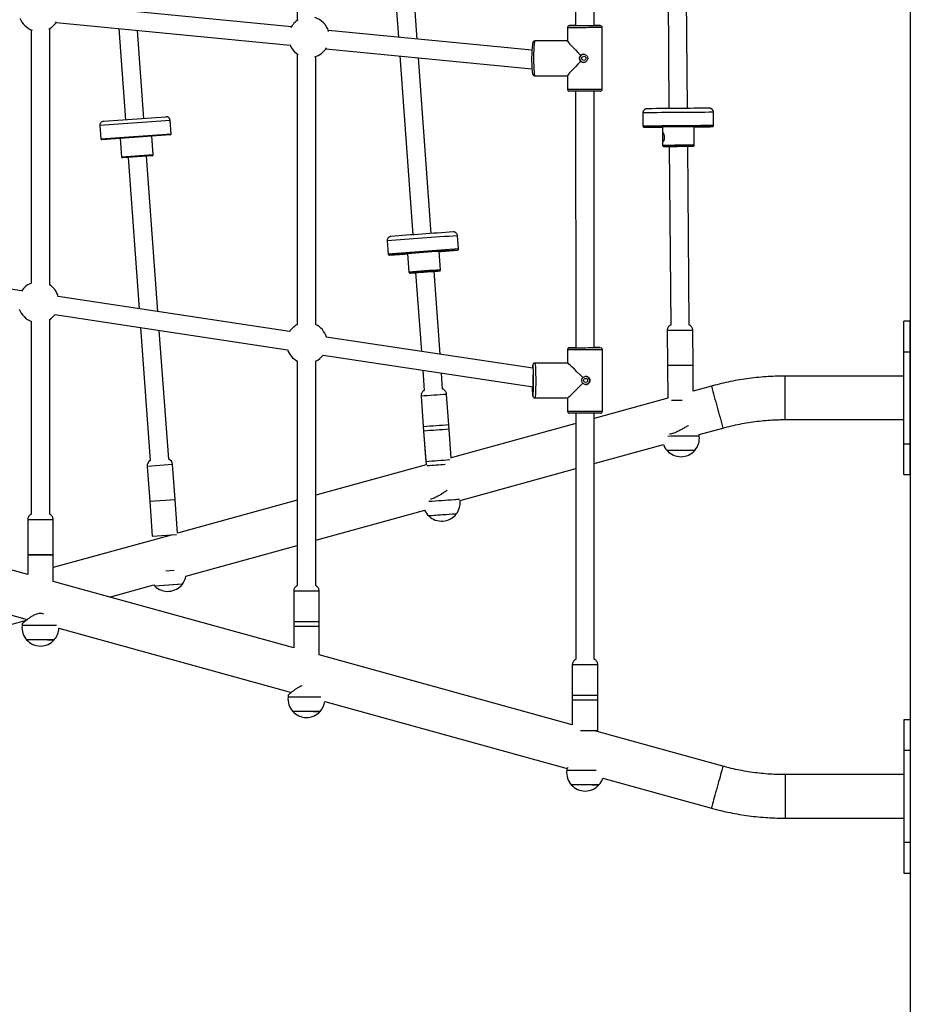
# Model space of a CAD drawing. Units: millimetres. Extents: x 3580 to 225542, y -37677 to -23502.
# Drawn here: x 49016 to 49886, y -27490 to -26528 of the extents above; entities that cross this region are included whole.
import ezdxf

# ---------------------------------------------------------------- set-up
doc = ezdxf.new("R2010")
doc.units = ezdxf.units.MM

msp = doc.modelspace()

# ---------------------------------------------------------------- linework, layer by layer
at = {"color": 7, "linetype": 'Continuous', "lineweight": 25}
for p, q in [((49886.418, -25307.603), (49886.418, -27557.603)), ((49287.233, -26212.045), (49287.233, -26528.639)), ((49559.188, -26206.997), (49559.31, -26533.688)), ((49577.31, -26533.681), (49577.188, -26207.004)), ((49376.314, -26409.603), (49386.184, -26545.111)), ((49404.36, -26546.876), (49394.362, -26409.603)), ((49648.817, -26409.603), (49650.504, -26614.716)), ((49668.504, -26614.568), (49666.817, -26409.603)), ((49281.435, -26534.938), (49053.838, -26512.834)), ((49051.462, -26530.688), (49280.331, -26552.915)), ((49027.233, -26537.858), (49027.233, -26785.406)), ((49045.233, -26787.239), (49045.233, -26536.558)), ((49112.834, -26536.648), (49119.315, -26625.63)), ((49137.268, -26624.322), (49131.01, -26538.414)), ((49516.522, -26557.769), (49317.597, -26538.45)), ((49551.311, -26535.691), (49551.316, -26548.737)), ((49585.334, -26595.678), (49585.311, -26535.678)), ((49551.316, -26548.69), (49519.449, -26548.702)), ((49287.233, -26561.403), (49287.233, -26825.978)), ((49315.221, -26556.304), (49516.653, -26575.866)), ((49305.233, -26825.768), (49305.233, -26563.926)), ((49387.511, -26563.324), (49400.246, -26738.178)), ((49418.199, -26736.87), (49405.687, -26565.089)), ((49519.461, -26582.702), (49551.329, -26582.69)), ((49551.329, -26582.645), (49551.334, -26595.691)), ((49559.334, -26597.689), (49559.428, -26848.477)), ((49577.428, -26848.47), (49577.334, -26597.682)), ((49625.038, -26618.984), (49625.145, -26631.983)), ((49694.143, -26631.416), (49694.036, -26618.416)), ((49162.991, -26626.459), (49094.173, -26631.472)), ((49097.872, -26627.192), (49158.711, -26622.76)), ((49163.935, -26639.425), (49162.991, -26626.459)), ((49094.173, -26631.472), (49095.117, -26644.437)), ((49095.117, -26644.437), (49163.935, -26639.425)), ((49626.156, -26632.974), (49626.156, -26632.976)), ((49628.155, -26632.959), (49628.156, -26632.958)), ((49644.152, -26632.772), (49644.301, -26650.826)), ((49675.3, -26650.571), (49675.151, -26632.517)), ((49691.151, -26632.44), (49691.149, -26632.441)), ((49693.15, -26632.424), (49693.151, -26632.424)), ((49163.01, -26640.495), (49096.187, -26645.362)), ((49114.14, -26644.055), (49115.448, -26662.007)), ((49146.366, -26659.755), (49145.058, -26641.803)), ((49645.313, -26651.817), (49645.31, -26651.818)), ((49650.403, -26651.773), (49650.705, -26651.768)), ((49650.809, -26651.767), (49652.245, -26826.326)), ((49670.244, -26826.178), (49668.808, -26651.619)), ((49115.448, -26662.007), (49146.366, -26659.755)), ((49145.441, -26660.825), (49116.518, -26662.932)), ((49122.003, -26662.532), (49132.775, -26810.419)), ((49151.023, -26813.181), (49139.955, -26661.225)), ((49375.109, -26744.078), (49376.053, -26757.043)), ((49444.871, -26752.031), (49443.926, -26739.065)), ((49427.301, -26772.361), (49425.99, -26754.354)), ((49441.951, -26753.246), (49441.95, -26753.247)), ((49443.945, -26753.101), (49443.946, -26753.101)), ((49017.763, -26793.008), (48827.094, -26764.144)), ((49379.12, -26757.823), (49379.118, -26757.822)), ((49395.071, -26756.606), (49396.383, -26774.613)), ((49426.798, -26854.928), (49420.891, -26773.824)), ((49402.938, -26775.132), (49408.549, -26852.166)), ((49279.778, -26832.672), (49053.617, -26798.436)), ((49027.233, -26822.729), (49027.233, -27011.341)), ((49045.233, -27011.341), (49045.233, -26820.897)), ((49050.366, -26816.149), (49277.641, -26850.554)), ((49886.233, -26822.532), (49880.233, -26822.532)), ((49880.233, -26852.532), (49880.233, -26822.532)), ((49886.233, -26852.532), (49886.233, -26822.532)), ((49134.115, -26828.827), (49143.584, -26958.83)), ((49161.537, -26957.522), (49152.364, -26831.589)), ((49648.79, -26831.809), (49649.071, -26865.998)), ((49674.07, -26865.793), (49673.789, -26831.603)), ((49517.382, -26868.641), (49315.632, -26838.1)), ((49551.429, -26850.48), (49551.434, -26863.48)), ((49585.452, -26910.467), (49585.429, -26850.467)), ((49312.381, -26855.813), (49517.737, -26886.9)), ((49880.233, -26852.532), (49886.233, -26852.532)), ((49880.233, -26942.532), (49880.233, -26852.532)), ((49886.233, -26942.532), (49886.233, -26852.532)), ((49287.233, -26861.486), (49287.233, -27081.16)), ((49305.233, -27081.16), (49305.233, -26861.696)), ((49409.89, -26870.574), (49411.321, -26890.22)), ((49551.452, -26863.48), (49519.486, -26863.492)), ((49649.071, -26865.998), (49649.334, -26897.937)), ((49674.04, -26865.797), (49674.047, -26865.59)), ((49674.278, -26891.054), (49674.07, -26865.793)), ((49429.273, -26888.912), (49428.139, -26873.336)), ((49880.233, -26876.282), (49764.074, -26876.282)), ((49764.074, -26897.574), (49764.074, -26876.282)), ((49691.961, -26886.043), (49674.277, -26890.92)), ((49408.226, -26895.914), (49410.71, -26930.014)), ((49435.644, -26928.198), (49433.16, -26894.098)), ((49519.499, -26897.492), (49551.465, -26897.48)), ((49551.447, -26897.48), (49551.452, -26910.48)), ((49649.333, -26897.799), (49577.454, -26917.622)), ((49764.074, -26918.782), (49764.074, -26897.574)), ((49559.452, -26912.478), (49559.543, -27153.065)), ((49577.543, -27153.058), (49577.452, -26912.471)), ((49764.074, -26918.782), (49880.233, -26918.782)), ((49410.406, -26925.835), (49412.889, -26959.935)), ((49437.693, -26956.332), (49435.339, -26924.018)), ((49435.615, -26928.204), (49435.61, -26928.01)), ((49437.693, -26956.332), (49435.644, -26928.198)), ((49559.456, -26922.586), (49437.681, -26956.169)), ((49680.127, -26933.393), (49703.26, -26927.014)), ((49410.71, -26930.014), (49413.121, -26963.112)), ((49410.724, -26929.705), (49410.752, -26930.013)), ((49680.139, -26934.935), (49680.126, -26933.249)), ((49577.471, -26961.704), (49645.103, -26943.052)), ((49880.233, -26942.532), (49886.233, -26942.532)), ((49880.233, -26972.532), (49880.233, -26942.532)), ((49886.233, -26972.532), (49886.233, -26942.532)), ((49165.424, -26962.708), (49140.49, -26964.524)), ((49140.49, -26964.524), (49142.973, -26998.624)), ((49167.907, -26996.808), (49165.424, -26962.708)), ((49413.109, -26962.945), (49305.233, -26992.695)), ((49446.315, -26997.874), (49559.473, -26966.668)), ((49880.233, -26972.532), (49886.233, -26972.532)), ((49023.733, -27070.22), (48770.353, -27000.343)), ((49142.973, -26998.624), (49167.907, -26996.808)), ((49142.973, -26998.624), (49145.457, -27032.724)), ((49170.318, -27029.903), (49167.907, -26996.808)), ((49287.233, -26997.66), (49170.318, -27029.903)), ((49305.233, -27036.782), (49411.814, -27007.389)), ((49023.733, -27016.795), (49023.733, -27050.986)), ((49048.733, -27050.986), (49048.733, -27016.795)), ((49165.337, -27031.276), (49048.733, -27063.433)), ((49145.457, -27032.724), (49169.123, -27031.001)), ((49178.432, -27071.752), (49287.233, -27041.746)), ((48791.962, -27050.389), (49023.346, -27114.2)), ((49023.733, -27050.986), (49023.733, -27070.22)), ((49048.733, -27077.115), (49048.733, -27050.986)), ((49166.824, -27066.261), (49158.773, -27066.847)), ((49283.734, -27141.924), (49048.733, -27077.115)), ((49103.859, -27092.317), (49146.904, -27080.446)), ((49146.904, -27080.446), (49148.016, -27081.624)), ((49174.435, -27079.7), (49148.016, -27081.624)), ((49170.894, -27079.958), (49148.016, -27081.624)), ((49174.945, -27079.663), (49170.894, -27079.958)), ((49174.945, -27079.663), (49174.435, -27079.7)), ((49283.733, -27086.614), (49283.733, -27120.805)), ((49308.733, -27120.805), (49308.733, -27086.614)), ((48680.69, -27209.019), (49022.67, -27114.708)), ((49018.233, -27118.26), (49018.233, -27120.176)), ((49283.733, -27116.614), (49283.733, -27141.924)), ((49308.733, -27148.818), (49308.733, -27116.614)), ((49054.321, -27122.742), (49281.541, -27185.406)), ((49556.069, -27217.029), (49308.733, -27148.818)), ((49556.045, -27158.52), (49556.057, -27192.711)), ((49581.057, -27192.701), (49581.045, -27158.511)), ((49278.233, -27188.079), (49278.233, -27189.995)), ((49556.056, -27188.52), (49556.067, -27217.028)), ((49581.069, -27222.701), (49581.056, -27188.511)), ((49314.159, -27194.401), (49550.96, -27259.706)), ((49886.233, -27212.103), (49880.233, -27212.103)), ((49880.233, -27212.103), (49880.233, -27242.106)), ((49886.233, -27212.103), (49886.233, -27242.106)), ((49703.26, -27257.621), (49576.648, -27222.704)), ((49886.233, -27242.106), (49880.233, -27242.106)), ((49880.233, -27242.106), (49880.233, -27332.106)), ((49886.233, -27242.106), (49886.233, -27332.106)), ((49550.583, -27259.988), (49550.583, -27261.903)), ((49585.818, -27269.32), (49691.961, -27298.592)), ((49880.233, -27265.853), (49764.074, -27265.853)), ((49764.074, -27265.853), (49764.074, -27308.353)), ((49764.074, -27308.353), (49880.233, -27308.353)), ((49886.233, -27332.106), (49880.233, -27332.106)), ((49880.233, -27332.106), (49880.233, -27362.103)), ((49886.233, -27332.106), (49886.233, -27362.103)), ((49880.233, -27362.103), (49886.233, -27362.103))]:
    msp.add_line(p, q, dxfattribs=at)
at = {"color": 7, "linetype": 'Continuous', "lineweight": 25, "flags": 128}
for points in [[(49559.31, -26533.686), (49557.876, -26533.687), (49556.353, -26533.688), (49555.111, -26533.688), (49554.178, -26533.689), (49553.576, -26533.689), (49553.32, -26533.69), (49553.415, -26533.69), (49553.859, -26533.69), (49554.641, -26533.69), (49555.745, -26533.69), (49557.142, -26533.689), (49558.802, -26533.689), (49560.684, -26533.688), (49562.745, -26533.688), (49564.937, -26533.687), (49567.208, -26533.686)], [(49567.208, -26533.686), (49569.504, -26533.685), (49571.772, -26533.684), (49573.96, -26533.684), (49576.015, -26533.683), (49577.889, -26533.682), (49579.539, -26533.681), (49580.925, -26533.68), (49582.016, -26533.68), (49582.786, -26533.679), (49583.216, -26533.679), (49583.297, -26533.679), (49583.027, -26533.678), (49582.412, -26533.678), (49581.466, -26533.679), (49580.212, -26533.679), (49578.679, -26533.679), (49577.31, -26533.68)], [(49567.061, -26535.686), (49564.606, -26535.687), (49562.23, -26535.688), (49559.983, -26535.689), (49557.914, -26535.69), (49556.066, -26535.69), (49554.48, -26535.69), (49553.188, -26535.691), (49552.219, -26535.691), (49551.592, -26535.691), (49551.322, -26535.691), (49551.311, -26535.691)], [(49585.311, -26535.678), (49585.299, -26535.678), (49585.027, -26535.678), (49584.398, -26535.679), (49583.426, -26535.679), (49582.132, -26535.68), (49580.543, -26535.681), (49578.694, -26535.682), (49576.623, -26535.683), (49574.376, -26535.684), (49571.999, -26535.685), (49569.543, -26535.686), (49567.061, -26535.686)], [(49519.449, -26548.702), (49519.357, -26548.748), (49519.177, -26549.109), (49519.002, -26549.825), (49518.838, -26550.878), (49518.686, -26552.248), (49518.551, -26553.905), (49518.435, -26555.812), (49518.34, -26557.931), (49518.27, -26560.215), (49518.225, -26562.617), (49518.206, -26565.084), (49518.213, -26567.564), (49518.247, -26570.004), (49518.307, -26572.353), (49518.391, -26574.56), (49518.498, -26576.578), (49518.626, -26578.365), (49518.771, -26579.881), (49518.93, -26581.096), (49519.101, -26581.982), (49519.279, -26582.521), (49519.461, -26582.702), (49519.461, -26582.702)], [(49551.334, -26595.691), (49551.345, -26595.691), (49551.615, -26595.691), (49552.241, -26595.691), (49553.211, -26595.691), (49554.502, -26595.69), (49556.089, -26595.69), (49557.937, -26595.69), (49560.006, -26595.689), (49562.252, -26595.688), (49564.629, -26595.687), (49567.084, -26595.686)], [(49567.232, -26597.686), (49564.961, -26597.687), (49562.769, -26597.688), (49560.708, -26597.688), (49558.826, -26597.689), (49557.166, -26597.689), (49555.769, -26597.69), (49554.665, -26597.69), (49553.883, -26597.69), (49553.439, -26597.69), (49553.334, -26597.69)], [(49567.084, -26595.686), (49569.566, -26595.686), (49572.021, -26595.685), (49574.398, -26595.684), (49576.646, -26595.683), (49578.716, -26595.682), (49580.566, -26595.681), (49582.154, -26595.68), (49583.448, -26595.679), (49584.42, -26595.679), (49585.049, -26595.678), (49585.322, -26595.678), (49585.334, -26595.678)], [(49583.334, -26597.679), (49583.24, -26597.679), (49582.81, -26597.679), (49582.04, -26597.68), (49580.949, -26597.68), (49579.563, -26597.681), (49577.913, -26597.682), (49576.039, -26597.683), (49573.984, -26597.684), (49571.796, -26597.684), (49569.528, -26597.685), (49567.232, -26597.686)], [(49644.301, -26650.826), (49644.445, -26650.821), (49644.947, -26650.812)], [(49645.913, -26651.805), (49645.436, -26651.813), (49645.313, -26651.817)], [(49668.809, -26651.648), (49670.31, -26651.632), (49671.744, -26651.617), (49672.885, -26651.604), (49673.704, -26651.593), (49674.181, -26651.584), (49674.304, -26651.579), (49674.07, -26651.576), (49673.485, -26651.577), (49672.563, -26651.58), (49671.327, -26651.586), (49669.807, -26651.595), (49668.041, -26651.607), (49666.073, -26651.621), (49663.95, -26651.637), (49661.725, -26651.654), (49659.453, -26651.673), (49657.19, -26651.692), (49654.992, -26651.711), (49652.912, -26651.73), (49651.001, -26651.748), (49649.308, -26651.765), (49647.873, -26651.78), (49646.732, -26651.794), (49645.913, -26651.805), (49645.913, -26651.805)], [(49650.31, -26651.777), (49650.35, -26651.775), (49650.403, -26651.773)], [(49650.705, -26651.768), (49651.409, -26651.759), (49652.436, -26651.747), (49653.747, -26651.734), (49655.29, -26651.719), (49657.007, -26651.704), (49658.832, -26651.688), (49660.694, -26651.673), (49662.522, -26651.658), (49664.246, -26651.645), (49665.799, -26651.635), (49667.123, -26651.626), (49668.165, -26651.621), (49668.886, -26651.618), (49669.258, -26651.619), (49669.267, -26651.623), (49668.913, -26651.629), (49668.841, -26651.63)], [(49377.123, -26757.968), (49377.124, -26757.968), (49377.124, -26757.968)], [(49390.673, -26757.035), (49393.541, -26756.83), (49395.08, -26756.72)], [(49395.079, -26756.715), (49394.65, -26756.746), (49391.859, -26756.945)], [(49420.811, -26773.859), (49422.056, -26773.766), (49423.544, -26773.654), (49424.746, -26773.563), (49425.631, -26773.494), (49426.179, -26773.45), (49426.376, -26773.431), (49426.217, -26773.438), (49425.705, -26773.471), (49424.854, -26773.529), (49423.684, -26773.61), (49422.225, -26773.713), (49420.511, -26773.835), (49418.586, -26773.972), (49416.497, -26774.123), (49414.295, -26774.282), (49412.034, -26774.446), (49409.77, -26774.612), (49407.56, -26774.774), (49405.456, -26774.929), (49403.511, -26775.073), (49401.774, -26775.202), (49400.286, -26775.314), (49399.084, -26775.405), (49398.198, -26775.474), (49397.65, -26775.518), (49397.454, -26775.537), (49397.453, -26775.537)], [(49402.44, -26775.174), (49402.451, -26775.173), (49402.72, -26775.149), (49403.343, -26775.1), (49404.296, -26775.028), (49405.541, -26774.934), (49407.031, -26774.823), (49408.709, -26774.7), (49410.51, -26774.568), (49412.365, -26774.432), (49414.203, -26774.299), (49415.952, -26774.173), (49417.547, -26774.059), (49418.925, -26773.961), (49420.034, -26773.883), (49420.831, -26773.828), (49421.285, -26773.799), (49421.379, -26773.796), (49421.109, -26773.819), (49420.909, -26773.835)], [(49397.453, -26775.537), (49397.613, -26775.53), (49397.87, -26775.514)], [(49402.939, -26775.144), (49402.545, -26775.169), (49402.44, -26775.174)], [(49569.213, -26850.475), (49566.732, -26850.476), (49564.287, -26850.477), (49561.931, -26850.478), (49559.713, -26850.478), (49557.681, -26850.479), (49555.877, -26850.479), (49554.342, -26850.48), (49553.106, -26850.48), (49552.198, -26850.48), (49551.635, -26850.48), (49551.43, -26850.48), (49551.429, -26850.48)], [(49559.428, -26848.476), (49558.361, -26848.476), (49556.782, -26848.477), (49555.475, -26848.478), (49554.472, -26848.478), (49553.797, -26848.479), (49553.464, -26848.479), (49553.482, -26848.479), (49553.85, -26848.479), (49554.56, -26848.479), (49555.595, -26848.479), (49556.931, -26848.479), (49558.536, -26848.478), (49560.373, -26848.478), (49562.399, -26848.477), (49564.567, -26848.476), (49566.825, -26848.476), (49569.12, -26848.475)], [(49569.12, -26848.475), (49571.399, -26848.474), (49573.609, -26848.473), (49575.697, -26848.472), (49577.615, -26848.471), (49579.317, -26848.47), (49580.764, -26848.47), (49581.922, -26848.469), (49582.764, -26848.469), (49583.27, -26848.468), (49583.428, -26848.468), (49583.234, -26848.468), (49582.693, -26848.468), (49581.818, -26848.468), (49580.629, -26848.468), (49579.155, -26848.468), (49577.428, -26848.469)], [(49585.429, -26850.467), (49585.395, -26850.467), (49585.057, -26850.468), (49584.365, -26850.468), (49583.333, -26850.469), (49581.984, -26850.469), (49580.345, -26850.47), (49578.453, -26850.471), (49576.347, -26850.472), (49574.072, -26850.473), (49571.677, -26850.474), (49569.213, -26850.475)], [(49517.191, -26866.966), (49517.136, -26867.599), (49517.069, -26868.594)], [(49517.615, -26865.744), (49517.542, -26865.537), (49517.436, -26865.537), (49517.332, -26865.887), (49517.231, -26866.58), (49517.191, -26866.966)], [(49517.622, -26895.26), (49517.709, -26894.794), (49517.807, -26893.936), (49517.897, -26892.762), (49517.978, -26891.302), (49518.048, -26889.587), (49518.105, -26887.66), (49518.147, -26885.564), (49518.175, -26883.35), (49518.186, -26881.069), (49518.181, -26878.774), (49518.16, -26876.519), (49518.123, -26874.358), (49518.072, -26872.34), (49518.007, -26870.514), (49517.93, -26868.921), (49517.843, -26867.6), (49517.748, -26866.581), (49517.647, -26865.888), (49517.615, -26865.744)], [(49519.486, -26863.492), (49519.543, -26863.538), (49519.657, -26863.899), (49519.767, -26864.614), (49519.871, -26865.668), (49519.966, -26867.037), (49520.052, -26868.694), (49520.126, -26870.602), (49520.187, -26872.72), (49520.232, -26875.004), (49520.262, -26877.406), (49520.276, -26879.873), (49520.272, -26882.353), (49520.252, -26884.793), (49520.216, -26887.142), (49520.165, -26889.349), (49520.099, -26891.368), (49520.02, -26893.154), (49519.93, -26894.671), (49519.831, -26895.885), (49519.724, -26896.772), (49519.613, -26897.311), (49519.499, -26897.492), (49519.499, -26897.492)], [(49517.5, -26895.493), (49517.606, -26895.317), (49517.622, -26895.26)], [(49551.452, -26910.48), (49551.452, -26910.48), (49551.657, -26910.48), (49552.22, -26910.48), (49553.129, -26910.48), (49554.364, -26910.48), (49555.9, -26910.479), (49557.703, -26910.479), (49559.735, -26910.478), (49561.953, -26910.478), (49564.31, -26910.477), (49566.755, -26910.476), (49569.235, -26910.475)], [(49569.144, -26912.475), (49566.849, -26912.476), (49564.591, -26912.476), (49562.423, -26912.477), (49560.397, -26912.478), (49558.56, -26912.478), (49556.955, -26912.479), (49555.619, -26912.479), (49554.584, -26912.479), (49553.874, -26912.479), (49553.506, -26912.479), (49553.452, -26912.479)], [(49583.452, -26912.468), (49583.294, -26912.468), (49582.788, -26912.469), (49581.946, -26912.469), (49580.788, -26912.47), (49579.341, -26912.47), (49577.639, -26912.471), (49575.721, -26912.472), (49573.633, -26912.473), (49571.423, -26912.474), (49569.144, -26912.475)], [(49569.235, -26910.475), (49571.7, -26910.474), (49574.095, -26910.473), (49576.369, -26910.472), (49578.475, -26910.471), (49580.368, -26910.47), (49582.006, -26910.469), (49583.356, -26910.469), (49584.387, -26910.468), (49585.08, -26910.468), (49585.417, -26910.467), (49585.452, -26910.467)], [(49675.754, -26948.928), (49675.672, -26948.926), (49675.243, -26948.925)], [(49442.681, -27011.052), (49442.599, -27011.055), (49442.171, -27011.082)], [(49048.733, -27016.795), (49048.632, -27016.795), (49048.185, -27016.795), (49047.394, -27016.796), (49046.282, -27016.796), (49044.882, -27016.796), (49043.232, -27016.796), (49041.381, -27016.796), (49039.382, -27016.796), (49037.292, -27016.796), (49035.172, -27016.796), (49033.082, -27016.796), (49031.083, -27016.796), (49029.232, -27016.796), (49027.583, -27016.796), (49026.183, -27016.796), (49025.071, -27016.796), (49024.281, -27016.795), (49023.834, -27016.795), (49023.733, -27016.795)], [(49023.733, -27050.986), (49023.834, -27050.986), (49024.281, -27050.986), (49025.071, -27050.986), (49026.183, -27050.986), (49027.583, -27050.987), (49029.232, -27050.987), (49031.083, -27050.987), (49033.082, -27050.987), (49035.172, -27050.987), (49037.292, -27050.987), (49039.382, -27050.987), (49041.381, -27050.987), (49043.232, -27050.987), (49044.882, -27050.987), (49046.282, -27050.986), (49047.394, -27050.986), (49048.185, -27050.986), (49048.632, -27050.986), (49048.733, -27050.986)], [(49048.733, -27050.986), (49048.724, -27050.986), (49048.463, -27050.986), (49047.851, -27050.986), (49046.904, -27050.986), (49045.65, -27050.986), (49044.125, -27050.987), (49042.373, -27050.987), (49040.445, -27050.987), (49038.395, -27050.987), (49036.283, -27050.987), (49034.17, -27050.987), (49032.116, -27050.987), (49030.181, -27050.987), (49028.42, -27050.987), (49026.883, -27050.986), (49025.616, -27050.986), (49024.654, -27050.986), (49024.025, -27050.986), (49023.747, -27050.986), (49023.733, -27050.986)], [(49308.733, -27086.614), (49308.632, -27086.614), (49308.185, -27086.615), (49307.394, -27086.615), (49306.282, -27086.615), (49304.882, -27086.615), (49303.232, -27086.615), (49301.381, -27086.615), (49299.382, -27086.615), (49297.292, -27086.616), (49295.172, -27086.616), (49293.082, -27086.615), (49291.083, -27086.615), (49289.232, -27086.615), (49287.583, -27086.615), (49286.183, -27086.615), (49285.071, -27086.615), (49284.281, -27086.615), (49283.834, -27086.614), (49283.733, -27086.614)], [(49036.233, -27120.178), (49033.728, -27120.178), (49031.272, -27120.178), (49028.912, -27120.178), (49026.695, -27120.178), (49024.663, -27120.178), (49022.857, -27120.177), (49021.311, -27120.177), (49020.055, -27120.177), (49019.114, -27120.177), (49018.507, -27120.176), (49018.244, -27120.176), (49018.233, -27120.176)], [(49052.002, -27120.177), (49051.156, -27120.177), (49049.61, -27120.177), (49047.804, -27120.178), (49045.772, -27120.178), (49043.555, -27120.178), (49041.195, -27120.178), (49038.739, -27120.178), (49036.233, -27120.178)], [(49308.733, -27116.614), (49308.632, -27116.614), (49308.185, -27116.615), (49307.394, -27116.615), (49306.282, -27116.615), (49304.882, -27116.615), (49303.232, -27116.615), (49301.381, -27116.615), (49299.382, -27116.615), (49297.292, -27116.616), (49295.172, -27116.616), (49293.082, -27116.615), (49291.083, -27116.615), (49289.232, -27116.615), (49287.583, -27116.615), (49286.183, -27116.615), (49285.071, -27116.615), (49284.281, -27116.615), (49283.834, -27116.614), (49283.733, -27116.614)], [(49283.733, -27120.805), (49283.834, -27120.805), (49284.281, -27120.805), (49285.071, -27120.805), (49286.183, -27120.806), (49287.583, -27120.806), (49289.232, -27120.806), (49291.083, -27120.806), (49293.082, -27120.806), (49295.172, -27120.806), (49297.292, -27120.806), (49299.382, -27120.806), (49301.381, -27120.806), (49303.232, -27120.806), (49304.882, -27120.806), (49306.282, -27120.806), (49307.394, -27120.805), (49308.185, -27120.805), (49308.632, -27120.805), (49308.733, -27120.805)], [(49036.233, -27134.134), (49034.011, -27134.134), (49031.85, -27134.134), (49029.808, -27134.134), (49027.942, -27134.134), (49026.301, -27134.134), (49024.932, -27134.133), (49023.87, -27134.133), (49023.146, -27134.133), (49022.779, -27134.133), (49022.733, -27134.133)], [(49042.947, -27134.134), (49040.928, -27134.134), (49038.781, -27134.134), (49036.564, -27134.134), (49034.338, -27134.134), (49032.164, -27134.134), (49030.101, -27134.134), (49028.205, -27134.134), (49026.528, -27134.134), (49025.116, -27134.133), (49024.007, -27134.133), (49023.232, -27134.133), (49022.811, -27134.133), (49022.733, -27134.133)], [(49049.733, -27134.133), (49049.687, -27134.133), (49049.32, -27134.133), (49048.596, -27134.133), (49047.535, -27134.133), (49046.166, -27134.134), (49044.525, -27134.134), (49042.659, -27134.134), (49040.617, -27134.134), (49038.455, -27134.134), (49036.233, -27134.134)], [(49581.045, -27158.511), (49580.943, -27158.511), (49580.496, -27158.511), (49579.706, -27158.512), (49578.594, -27158.513), (49577.193, -27158.513), (49575.543, -27158.514), (49573.692, -27158.515), (49571.693, -27158.516), (49569.603, -27158.516), (49567.483, -27158.517), (49565.393, -27158.518), (49563.394, -27158.519), (49561.544, -27158.519), (49559.894, -27158.52), (49558.494, -27158.52), (49557.382, -27158.52), (49556.592, -27158.52), (49556.146, -27158.52), (49556.045, -27158.52)], [(49581.056, -27188.511), (49580.954, -27188.511), (49580.507, -27188.511), (49579.717, -27188.512), (49578.605, -27188.513), (49577.204, -27188.513), (49575.554, -27188.514), (49573.703, -27188.515), (49571.704, -27188.516), (49569.614, -27188.516), (49567.494, -27188.517), (49565.405, -27188.518), (49563.406, -27188.519), (49561.555, -27188.519), (49559.906, -27188.52), (49558.505, -27188.52), (49557.394, -27188.52), (49556.603, -27188.52), (49556.157, -27188.52), (49556.056, -27188.52)], [(49296.233, -27189.997), (49293.728, -27189.997), (49291.272, -27189.997), (49288.912, -27189.997), (49286.695, -27189.997), (49284.663, -27189.997), (49282.857, -27189.997), (49281.311, -27189.996), (49280.055, -27189.996), (49279.114, -27189.996), (49278.507, -27189.996), (49278.244, -27189.995), (49278.233, -27189.995)], [(49310.209, -27189.996), (49309.61, -27189.997), (49307.804, -27189.997), (49305.772, -27189.997), (49303.555, -27189.997), (49301.195, -27189.997), (49298.739, -27189.997), (49296.233, -27189.997)], [(49556.057, -27192.711), (49556.158, -27192.711), (49556.605, -27192.711), (49557.395, -27192.711), (49558.507, -27192.711), (49559.907, -27192.71), (49561.557, -27192.71), (49563.407, -27192.709), (49565.406, -27192.708), (49567.496, -27192.708), (49569.616, -27192.707), (49571.706, -27192.706), (49573.705, -27192.705), (49575.556, -27192.704), (49577.206, -27192.704), (49578.607, -27192.703), (49579.718, -27192.702), (49580.509, -27192.702), (49580.956, -27192.702), (49581.057, -27192.701)], [(49296.233, -27203.953), (49294.011, -27203.953), (49291.85, -27203.953), (49289.808, -27203.953), (49287.942, -27203.953), (49286.301, -27203.953), (49284.932, -27203.953), (49283.87, -27203.952), (49283.146, -27203.952), (49282.779, -27203.952), (49282.733, -27203.952)], [(49302.947, -27203.953), (49300.928, -27203.953), (49298.781, -27203.953), (49296.564, -27203.953), (49294.338, -27203.953), (49292.164, -27203.953), (49290.101, -27203.953), (49288.205, -27203.953), (49286.528, -27203.953), (49285.116, -27203.953), (49284.007, -27203.952), (49283.232, -27203.952), (49282.811, -27203.952), (49282.733, -27203.952)], [(49309.733, -27203.952), (49309.687, -27203.952), (49309.32, -27203.952), (49308.596, -27203.952), (49307.535, -27203.953), (49306.166, -27203.953), (49304.525, -27203.953), (49302.659, -27203.953), (49300.617, -27203.953), (49298.455, -27203.953), (49296.233, -27203.953)], [(49564.139, -27222.709), (49565.418, -27222.708), (49567.507, -27222.708), (49569.627, -27222.707), (49571.717, -27222.706), (49573.716, -27222.705), (49575.567, -27222.704), (49577.217, -27222.704), (49578.618, -27222.703), (49579.73, -27222.702), (49580.52, -27222.702), (49580.967, -27222.702), (49581.069, -27222.701)], [(49568.583, -27261.898), (49566.078, -27261.899), (49563.622, -27261.9), (49561.262, -27261.901), (49559.045, -27261.902), (49557.013, -27261.902), (49555.207, -27261.903), (49553.661, -27261.903), (49552.405, -27261.903), (49551.464, -27261.904), (49550.857, -27261.904), (49550.594, -27261.903), (49550.583, -27261.903)], [(49579.296, -27261.894), (49578.122, -27261.895), (49575.905, -27261.895), (49573.545, -27261.896), (49571.088, -27261.897), (49568.583, -27261.898)], [(49703.26, -27257.621), (49703.211, -27257.791), (49703.067, -27258.309), (49702.83, -27259.165), (49702.503, -27260.345), (49702.092, -27261.83), (49701.605, -27263.593), (49701.049, -27265.604), (49700.435, -27267.829), (49699.772, -27270.23), (49699.072, -27272.765), (49698.348, -27275.392), (49697.61, -27278.066), (49696.873, -27280.74), (49696.148, -27283.369), (49695.448, -27285.908), (49694.785, -27288.314), (49694.171, -27290.545), (49693.615, -27292.563), (49693.128, -27294.334), (49692.718, -27295.827), (49692.391, -27297.017), (49692.153, -27297.883), (49692.009, -27298.411), (49691.961, -27298.592), (49691.961, -27298.592)], [(49575.303, -27275.852), (49573.283, -27275.853), (49571.136, -27275.853), (49568.919, -27275.854), (49566.693, -27275.855), (49564.519, -27275.856), (49562.456, -27275.857), (49560.56, -27275.857), (49558.883, -27275.858), (49557.471, -27275.858), (49556.362, -27275.858), (49555.587, -27275.858), (49555.166, -27275.858), (49555.089, -27275.858)], [(49568.589, -27275.854), (49566.367, -27275.855), (49564.205, -27275.856), (49562.163, -27275.857), (49560.297, -27275.857), (49558.656, -27275.858), (49557.287, -27275.858), (49556.226, -27275.858), (49555.502, -27275.858), (49555.135, -27275.858), (49555.089, -27275.858)], [(49582.089, -27275.848), (49582.042, -27275.848), (49581.675, -27275.849), (49580.952, -27275.849), (49579.89, -27275.85), (49578.521, -27275.85), (49576.88, -27275.851), (49575.014, -27275.852), (49572.972, -27275.853), (49570.811, -27275.854), (49568.589, -27275.854)]]:
    msp.add_lwpolyline(points, dxfattribs=at)
at = {"color": 7, "linetype": 'Continuous', "lineweight": 25}
for centre, radius in [((49567.365, -26565.682), 1.997), ((49569.039, -26880.473), 1.999)]:
    msp.add_circle(centre, radius, dxfattribs=at)
for centre, radius, start, end in [((49034.948, -26519.406), 20, 200.523038, 249.911315), ((49034.948, -26519.406), 20, 298.165572, 328.383534), ((49298.707, -26545.021), 20, 122.107739, 152.35959), ((49298.707, -26545.021), 20, 16.54593, 73.491682), ((49298.707, -26545.021), 20, 200.523038, 237.897702), ((49650.991, -26565.921), 134.694, 173.993589, 185.290297), ((49298.707, -26545.021), 20, 286.502878, 328.383534), ((49567.227, -26565.686), 4, 90.134808, 269.987241), ((49626.587, -26656.713), 37.761, 90.168424, 92.349677), ((49722.46, -34458.524), 7840.16, 90.2077186, 90.7014671), ((49715.656, -33583.642), 6969.242, 90.2110299, 90.7019485), ((49098.163, -26631.181), 4, 94.165871, 184.165871), ((49159.001, -26626.75), 4, 4.165871, 94.165871), ((49162.938, -26639.498), 1, 274.165871, 4.165871), ((49626.694, -26669.736), 37.785, 90.168939, 92.34883), ((49626.354, -24858.786), 1774.19, 269.993596, 270.574824), ((49627.725, -26673.761), 40.817, 90.247581, 92.203195), ((49721.822, -34377.635), 7746.269, 90.2047273, 90.7044604), ((49722.161, -34419.488), 7787.119, 90.2134487, 90.6961497), ((49629.67, -25291.171), 1341.789, 269.935309, 270.618453), ((49629.59, -26669.292), 36.363, 90.195714, 92.26047), ((49716.995, -33773.746), 7141.352, 90.207346, 90.7022719), ((49663.314, -24820.899), 1811.771, 270.37439, 270.943587), ((49663.652, -24954.162), 1678.504, 270.392581, 270.938671), ((49096.115, -26644.365), 1, 184.165871, 274.165871), ((49687.277, -30073.039), 3422.488, 90.20051, 90.708671), ((49645.825, -26110.826), 540.993, 269.945443, 270.52788), ((49650.644, -26628.064), 23.715, 269.192575, 270.399252), ((49116.445, -26661.934), 1, 184.165871, 274.165871), ((49145.368, -26659.828), 1, 274.165871, 4.165871), ((49866.935, -33023.04), 6302.177, 93.8877558, 94.4419291), ((49905.917, -33556.815), 6833.385, 93.8766063, 94.4551521), ((49906.897, -33570.251), 6833.857, 93.8766308, 94.4551366), ((49890.713, -33348.09), 6610.105, 93.8754957, 94.4562444), ((49853.743, -32840.553), 6101.219, 93.8700317, 94.4616558), ((49293.658, -24897.388), 1861.789, 274.076127, 274.630034), ((49292.094, -24892.94), 1866.333, 274.114339, 274.605483), ((49296.928, -25495.007), 1265.505, 273.633318, 274.248219), ((49312.667, -25700.513), 1059.397, 273.596358, 274.286986), ((49629.989, -29768.497), 3002.984, 93.870141, 94.461611), ((49326.566, -25715.763), 1062.147, 273.849257, 274.129434), ((49034.427, -26804.068), 20, 110.510916, 147.014126), ((49034.427, -26804.068), 20, 15.769181, 57.92485), ((49034.427, -26804.068), 20, 199.337488, 249.491494), ((49034.427, -26804.068), 20, 302.072741, 323.44654), ((49296.442, -26843.732), 20, 116.815848, 147.014126), ((49296.442, -26843.732), 20, 15.769181, 64.513858), ((49681.128, -29243.112), 2411.52, 90.17436, 90.768343), ((49296.442, -26843.732), 20, 199.337488, 243.186561), ((49296.442, -26843.732), 20, 295.483732, 323.44654), ((49681.409, -29277.301), 2411.52, 90.17436, 90.768343), ((49681.36, -29271.361), 2405.579, 90.173627, 90.769076), ((49431.588, -26880.139), 86.339, 354.281017, 3.339301), ((49569.129, -26880.475), 4, 269.940648, 89.976021), ((49618.278, -26885.672), 101.415, 180.619684, 184.904149), ((49524.51, -26886.875), 7.257, 179.62209, 194.917905), ((58216.654, -24551.012), 8838.708, 195.3183757, 195.4563924), ((49596.332, -29306.408), 2417.823, 93.869662, 94.462096), ((49519.827, -26894.349), 2.593, 179.845024, 206.184681), ((49703.414, -31971.484), 5071.595, 90.450011, 90.568331), ((59265.797, -24273.343), 9923.915, 195.3872538, 195.5097037), ((49598.511, -29336.329), 2417.823, 93.869662, 94.462096), ((49598.816, -29340.509), 2417.823, 93.869662, 94.462096), ((49598.385, -29334.593), 2411.892, 93.868934, 94.462825), ((49723.177, -34353.569), 7418.773, 90.3742123, 90.5692208), ((49678.798, -27329.464), 394.531, 89.805133, 90.591645), ((49662.156, -26936.983), 18.1, 318.703955, 6.496939), ((49662.156, -26936.983), 18.1, 199.590242, 222.238748), ((49159.44, -26963.144), 6, 4.165871, 69.541552), ((49686.915, -29877.816), 2928.914, 90.228332, 90.746509), ((49662.155, -26936.852), 18.188, 222.546478, 318.396225), ((49685.223, -29704.402), 2755.493, 90.281341, 90.758303), ((49674.827, -27268.903), 319.976, 89.83396, 90.561285), ((49146.474, -26964.088), 6, 118.790189, 184.165871), ((49639.402, -29887.728), 2936.543, 93.96194, 94.423951), ((49732.908, -31178.354), 4226.357, 94.084009, 94.325766), ((49971.324, -34455.031), 7476.707, 94.0693033, 94.2605423), ((49513.433, -28010.315), 1015.745, 93.827116, 94.103171), ((49428.341, -27000.008), 18.1, 322.398483, 6.771454), ((49428.341, -27000.008), 18.1, 203.506702, 225.933275), ((49428.332, -26999.878), 18.188, 226.241005, 322.090754), ((49643.103, -29940.763), 2936.563, 93.92348, 94.440317), ((49630.232, -29767.7), 2763.024, 93.97637, 94.452058), ((49462.422, -27331.066), 320.622, 93.529998, 94.255635), ((49160.605, -27068.619), 18.1, 322.398577, 350.032623), ((49160.595, -27068.488), 18.188, 226.240893, 322.090849), ((49036.233, -27122.076), 18.1, 173.974425, 221.767294), ((49036.233, -27122.076), 18.1, 318.232706, 357.890221), ((49036.233, -27121.945), 18.188, 222.075022, 317.924978), ((49043.943, -13484.924), 13649.21, 269.9958192, 270.0243047), ((49296.233, -27191.895), 18.1, 173.974425, 221.767294), ((49296.233, -27191.895), 18.1, 318.232706, 352.042721), ((49296.233, -27191.764), 18.188, 222.075022, 317.924978), ((49303.943, -13554.743), 13649.21, 269.9958192, 270.0243047), ((49568.584, -27263.797), 18.1, 173.995909, 221.788778), ((49568.584, -27263.797), 18.1, 318.25419, 342.231392), ((49568.584, -27263.666), 18.188, 222.096506, 317.946462), ((49571.181, -13626.64), 13649.212, 270.0173031, 270.0457886)]:
    msp.add_arc(centre, radius, start, end, dxfattribs=at)
for centre, major_axis, ratio, start_param, end_param in [((49568.322, -26565.684), (16.995, -16.982), 0.0368606, 3.1784368, 4.5084915), ((49568.322, -26565.684), (16.982, 16.995), 0.0367589, 1.7747959, 3.1048505), ((49568.44, -26880.473), (17.002, -16.989), 0.0230165, 1.7148376, 3.1185803), ((49568.44, -26880.473), (16.989, 17.002), 0.0231182, 3.1647068, 4.5682459)]:
    msp.add_ellipse(centre, major_axis=major_axis, ratio=ratio, start_param=start_param, end_param=end_param, dxfattribs=at)
for points, knots in [([(49553.121, -26533.704), (49553.026, -26533.715), (49552.781, -26533.744), (49552.383, -26533.898), (49551.898, -26534.223), (49551.499, -26534.764), (49551.295, -26535.315), (49551.33, -26535.625), (49551.339, -26535.697)], [0, 0, 0, 0, 0.0970693, 0.2508427, 0.4293062, 0.683895, 0.9260039, 1, 1, 1, 1]), ([(49585.279, -26535.676), (49585.283, -26535.533), (49585.292, -26535.173), (49585.066, -26534.668), (49584.729, -26534.239), (49584.368, -26533.964), (49584.031, -26533.802), (49583.749, -26533.723), (49583.574, -26533.693), (49583.5, -26533.688), (49583.495, -26533.688)], [0, 0, 0, 0, 0.1440782, 0.3647162, 0.5442479, 0.6960044, 0.8223945, 0.9226614, 0.9948857, 1, 1, 1, 1]), ([(49519.448, -26548.737), (49519.297, -26548.733), (49518.899, -26548.722), (49518.337, -26548.99), (49517.874, -26549.38), (49517.583, -26549.788), (49517.389, -26550.193), (49517.224, -26550.679), (49517.139, -26551.097), (49517.087, -26551.353)], [0, 0, 0, 0, 0.0741247, 0.1945129, 0.3033849, 0.4152286, 0.5449729, 0.7217043, 1, 1, 1, 1]), ([(49564.27, -26568.516), (49564.148, -26568.384), (49563.716, -26567.921), (49563.208, -26566.939), (49563.007, -26565.59), (49563.27, -26564.268), (49563.781, -26563.372), (49564.175, -26562.957), (49564.268, -26562.859)], [0, 0, 0, 0, 0.0860407, 0.3027687, 0.5167937, 0.7259359, 0.9353838, 1, 1, 1, 1]), ([(49564.268, -26562.859), (49564.439, -26562.703), (49564.94, -26562.245), (49565.904, -26561.799), (49567.151, -26561.626), (49568.399, -26561.835), (49569.589, -26562.478), (49570.515, -26563.478), (49571.061, -26564.736), (49571.151, -26566.095), (49570.791, -26567.391), (49570.028, -26568.502), (49568.931, -26569.316), (49567.619, -26569.727), (49566.272, -26569.676), (49565.109, -26569.247), (49564.527, -26568.739), (49564.27, -26568.516)], [0, 0, 0, 0, 0.0373616, 0.1096354, 0.166817, 0.2370574, 0.3072536, 0.3786099, 0.4508745, 0.5218358, 0.5913002, 0.6614104, 0.7332784, 0.8053256, 0.8757256, 0.9452316, 1, 1, 1, 1]), ([(49516.881, -26578.58), (49516.884, -26578.606), (49516.933, -26579.097), (49517.049, -26579.838), (49517.213, -26580.655), (49517.409, -26581.246), (49517.662, -26581.745), (49518.09, -26582.231), (49518.701, -26582.62), (49519.208, -26582.675), (49519.464, -26582.702)], [0, 0, 0, 0, 0.01294435, 0.24377915, 0.4863754, 0.63136823, 0.74390666, 0.82706584, 0.91250597, 1, 1, 1, 1]), ([(49551.361, -26595.7), (49551.363, -26595.869), (49551.368, -26596.25), (49551.615, -26596.761), (49551.958, -26597.169), (49552.318, -26597.429), (49552.65, -26597.577), (49552.891, -26597.647), (49553.017, -26597.663), (49553.05, -26597.667)], [0, 0, 0, 0, 0.1764962, 0.3995017, 0.5821952, 0.7366936, 0.8648612, 0.9656926, 1, 1, 1, 1]), ([(49583.585, -26597.661), (49583.604, -26597.659), (49583.803, -26597.637), (49584.187, -26597.514), (49584.706, -26597.183), (49585.115, -26596.658), (49585.337, -26596.111), (49585.31, -26595.775), (49585.302, -26595.674)], [0, 0, 0, 0, 0.0198518, 0.2089863, 0.4124754, 0.6505576, 0.8959276, 1, 1, 1, 1]), ([(49630.249, -26614.923), (49630.1, -26614.926), (49629.664, -26614.932), (49629.269, -26614.94), (49629.028, -26614.946), (49628.903, -26614.951), (49628.79, -26614.957), (49628.633, -26614.97), (49628.39, -26615), (49627.991, -26615.08), (49627.326, -26615.302), (49626.535, -26615.768), (49625.799, -26616.53), (49625.303, -26617.423), (49625.043, -26618.264), (49625.066, -26618.798), (49625.074, -26618.983)], [0, 0, 0, 0, 0.114275, 0.3346095, 0.4475481, 0.5161938, 0.5580849, 0.5802407, 0.5994538, 0.6294539, 0.6682906, 0.7477963, 0.8194611, 0.8880261, 0.9613877, 1, 1, 1, 1]), ([(49694.026, -26618.417), (49694.029, -26618.391), (49694.074, -26617.997), (49693.891, -26617.276), (49693.504, -26616.381), (49692.971, -26615.691), (49692.389, -26615.187), (49691.804, -26614.842), (49691.267, -26614.631), (49690.823, -26614.52), (49690.517, -26614.476), (49690.354, -26614.461), (49690.277, -26614.455), (49690.252, -26614.454), (49690.246, -26614.454)], [0, 0, 0, 0, 0.0123541, 0.1857086, 0.3361624, 0.470007, 0.589767, 0.6957519, 0.7869711, 0.86049, 0.9135287, 0.9477483, 0.9873594, 1, 1, 1, 1]), ([(49625.161, -26631.976), (49625.157, -26632.02), (49625.142, -26632.179), (49625.237, -26632.424), (49625.4, -26632.659), (49625.582, -26632.81), (49625.75, -26632.898), (49625.878, -26632.941), (49625.949, -26632.957), (49625.972, -26632.96), (49625.98, -26632.961)], [0, 0, 0, 0, 0.08655404, 0.3147834, 0.49782925, 0.65247577, 0.78199476, 0.88153315, 0.95729144, 1, 1, 1, 1]), ([(49645.997, -26640.607), (49646.097, -26641.035), (49646.299, -26641.894), (49646.33, -26643.358), (49646.133, -26644.753), (49645.747, -26645.914), (49645.297, -26646.648), (49644.909, -26646.881), (49644.629, -26646.69), (49644.445, -26646.165), (49644.333, -26645.321), (49644.278, -26644.167), (49644.256, -26642.787), (49644.256, -26641.354), (49644.304, -26640.086), (49644.447, -26639.183), (49644.708, -26638.773), (49645.051, -26638.824), (49645.424, -26639.234), (49645.757, -26639.861), (49645.926, -26640.387), (49645.997, -26640.607)], [0, 0, 0, 0, 0.0593923, 0.1189866, 0.1798043, 0.2400191, 0.2966673, 0.3466082, 0.3914769, 0.4361086, 0.4845108, 0.5385186, 0.5971829, 0.6578198, 0.7184749, 0.7768781, 0.8293578, 0.8755548, 0.9197171, 0.9664192, 1, 1, 1, 1]), ([(49693.361, -26632.399), (49693.379, -26632.395), (49693.427, -26632.385), (49693.579, -26632.332), (49693.785, -26632.208), (49693.991, -26631.983), (49694.128, -26631.706), (49694.129, -26631.505), (49694.129, -26631.421)], [0, 0, 0, 0, 0.0686442, 0.1824091, 0.3697451, 0.5806651, 0.8236235, 1, 1, 1, 1]), ([(49644.301, -26650.817), (49644.301, -26650.817), (49644.278, -26650.941), (49644.352, -26651.17), (49644.498, -26651.437), (49644.68, -26651.611), (49644.825, -26651.705), (49644.906, -26651.735), (49644.924, -26651.741)], [0, 0, 0, 0, 0.0003434, 0.319129, 0.5680581, 0.7754764, 0.9505675, 1, 1, 1, 1]), ([(49650.364, -26651.775), (49650.364, -26651.775), (49650.365, -26651.775), (49650.408, -26651.774), (49650.433, -26651.773)], [0, 0, 0, 0, 0.416356, 1, 1, 1, 1]), ([(49674.664, -26651.505), (49674.723, -26651.481), (49674.883, -26651.413), (49675.098, -26651.209), (49675.267, -26650.919), (49675.284, -26650.702), (49675.292, -26650.598)], [0, 0, 0, 0, 0.1635525, 0.4502441, 0.7369628, 1, 1, 1, 1]), ([(49443.916, -26739.068), (49443.917, -26739.038), (49443.936, -26738.639), (49443.705, -26737.93), (49443.26, -26737.062), (49442.683, -26736.41), (49442.07, -26735.946), (49441.464, -26735.641), (49440.916, -26735.465), (49440.465, -26735.384), (49440.16, -26735.36), (49439.995, -26735.355), (49439.939, -26735.355), (49439.91, -26735.355)], [0, 0, 0, 0, 0.0142054, 0.1896731, 0.3419951, 0.4775202, 0.5987801, 0.7060771, 0.7983976, 0.8727501, 0.9262698, 0.9608802, 1, 1, 1, 1]), ([(49378.662, -26739.81), (49378.637, -26739.812), (49378.592, -26739.818), (49378.466, -26739.836), (49378.252, -26739.874), (49377.865, -26739.971), (49377.254, -26740.207), (49376.51, -26740.683), (49375.83, -26741.408), (49375.346, -26742.297), (49375.086, -26743.202), (49375.121, -26743.808), (49375.136, -26744.066)], [0, 0, 0, 0, 0.0666614, 0.117505, 0.1564235, 0.2104254, 0.3035515, 0.4447606, 0.5951218, 0.7347317, 0.8868061, 1, 1, 1, 1]), ([(49444.16, -26753.061), (49444.166, -26753.059), (49444.194, -26753.052), (49444.309, -26753.009), (49444.489, -26752.905), (49444.692, -26752.707), (49444.836, -26752.42), (49444.899, -26752.165), (49444.865, -26752.031), (49444.86, -26752.013)], [0, 0, 0, 0, 0.0293746, 0.129935, 0.2906799, 0.4832224, 0.7120867, 0.962143, 1, 1, 1, 1]), ([(49376.069, -26757.048), (49376.074, -26757.122), (49376.084, -26757.304), (49376.219, -26757.548), (49376.403, -26757.746), (49376.593, -26757.867), (49376.753, -26757.929), (49376.851, -26757.952), (49376.88, -26757.956), (49376.883, -26757.956)], [0, 0, 0, 0, 0.1603581, 0.3962991, 0.5889962, 0.7524097, 0.8873839, 0.9878083, 1, 1, 1, 1]), ([(49396.397, -26774.608), (49396.395, -26774.646), (49396.389, -26774.8), (49396.497, -26775.035), (49396.672, -26775.262), (49396.864, -26775.405), (49397.042, -26775.487), (49397.187, -26775.524), (49397.282, -26775.536), (49397.335, -26775.54), (49397.374, -26775.541), (49397.415, -26775.54), (49397.468, -26775.538), (49397.564, -26775.534), (49397.772, -26775.52), (49397.89, -26775.513)], [0, 0, 0, 0, 0.0233923, 0.0963282, 0.1546055, 0.2036822, 0.2448683, 0.2775432, 0.2990916, 0.3146423, 0.3332668, 0.3657689, 0.4487507, 0.6884894, 1, 1, 1, 1]), ([(49426.672, -26773.363), (49426.675, -26773.362), (49426.749, -26773.337), (49426.929, -26773.231), (49427.142, -26773.01), (49427.291, -26772.706), (49427.293, -26772.49), (49427.294, -26772.387)], [0, 0, 0, 0, 0.0086738, 0.2090898, 0.4810506, 0.7531665, 1, 1, 1, 1]), ([(49652.245, -26826.34), (49652.175, -26826.369), (49651.72, -26826.555), (49650.992, -26827.073), (49650.127, -26827.919), (49649.443, -26828.938), (49648.986, -26830.113), (49648.766, -26831.104), (49648.814, -26831.675), (49648.825, -26831.815)], [0, 0, 0, 0, 0.0330287, 0.2157865, 0.3863507, 0.5629863, 0.7488187, 0.9386933, 1, 1, 1, 1]), ([(49673.745, -26831.604), (49673.752, -26831.357), (49673.769, -26830.674), (49673.472, -26829.62), (49672.96, -26828.535), (49672.3, -26827.648), (49671.562, -26826.957), (49670.873, -26826.476), (49670.419, -26826.27), (49670.245, -26826.191)], [0, 0, 0, 0, 0.10807571, 0.29910066, 0.47316591, 0.63350879, 0.78116855, 0.91607494, 1, 1, 1, 1]), ([(49553.211, -26848.495), (49553.165, -26848.499), (49553.003, -26848.516), (49552.629, -26848.624), (49552.137, -26848.903), (49551.697, -26849.417), (49551.445, -26849.968), (49551.457, -26850.34), (49551.462, -26850.477)], [0, 0, 0, 0, 0.0477656, 0.1683226, 0.3985556, 0.6197425, 0.8598018, 1, 1, 1, 1]), ([(49585.404, -26850.481), (49585.412, -26850.419), (49585.45, -26850.123), (49585.278, -26849.642), (49584.967, -26849.152), (49584.605, -26848.83), (49584.256, -26848.637), (49583.986, -26848.538), (49583.835, -26848.512), (49583.79, -26848.504)], [0, 0, 0, 0, 0.0669464, 0.3207527, 0.5226816, 0.6923726, 0.8349623, 0.9503984, 1, 1, 1, 1]), ([(49519.481, -26863.497), (49519.219, -26863.525), (49518.742, -26863.577), (49518.181, -26863.934), (49517.821, -26864.323), (49517.608, -26864.693), (49517.481, -26865.022), (49517.383, -26865.389), (49517.292, -26865.923), (49517.229, -26866.381), (49517.198, -26866.766), (49517.198, -26866.766)], [0, 0, 0, 0, 0.099663, 0.1821419, 0.2565898, 0.3293364, 0.415291, 0.5314783, 0.7270168, 0.9997689, 1, 1, 1, 1]), ([(49566.389, -26883.304), (49566.269, -26883.173), (49565.846, -26882.71), (49565.35, -26881.728), (49565.155, -26880.378), (49565.41, -26879.057), (49565.909, -26878.161), (49566.296, -26877.745), (49566.387, -26877.648)], [0, 0, 0, 0, 0.0860407, 0.3027687, 0.5167937, 0.7259359, 0.9353838, 1, 1, 1, 1]), ([(49566.387, -26877.648), (49566.561, -26877.491), (49567.073, -26877.033), (49568.05, -26876.588), (49569.304, -26876.414), (49570.549, -26876.623), (49571.724, -26877.266), (49572.632, -26878.267), (49573.163, -26879.525), (49573.251, -26880.884), (49572.9, -26882.18), (49572.155, -26883.291), (49571.075, -26884.105), (49569.773, -26884.515), (49568.422, -26884.465), (49567.245, -26884.035), (49566.651, -26883.528), (49566.389, -26883.304)], [0, 0, 0, 0, 0.0373616, 0.10963542, 0.16681701, 0.23705745, 0.30725355, 0.37860991, 0.4508745, 0.52183577, 0.59130022, 0.6614104, 0.73327837, 0.80532565, 0.87572561, 0.94523163, 1, 1, 1, 1]), ([(49764.074, -26876.282), (49762.383, -26876.291), (49757.607, -26876.318), (49749.748, -26876.61), (49740.512, -26877.253), (49731.304, -26878.216), (49722.134, -26879.49), (49713.013, -26881.077), (49703.952, -26882.977), (49696.945, -26884.688), (49692.964, -26885.77), (49691.961, -26886.043)], [0, 0, 0, 0, 0.0695134, 0.1963296, 0.3231501, 0.4499706, 0.5767912, 0.7036117, 0.8304322, 0.9572527, 1, 1, 1, 1]), ([(49411.322, -26890.231), (49411.016, -26890.415), (49410.351, -26890.817), (49409.53, -26891.664), (49408.846, -26892.694), (49408.394, -26893.857), (49408.178, -26894.961), (49408.238, -26895.65), (49408.26, -26895.909)], [0, 0, 0, 0, 0.1561745, 0.3407461, 0.5125399, 0.6968024, 0.8861603, 1, 1, 1, 1]), ([(49433.125, -26894.1), (49433.12, -26893.916), (49433.103, -26893.29), (49432.782, -26892.298), (49432.225, -26891.22), (49431.522, -26890.35), (49430.747, -26889.682), (49429.995, -26889.207), (49429.49, -26889.007), (49429.274, -26888.921)], [0, 0, 0, 0, 0.0807982, 0.2740854, 0.4501622, 0.6122358, 0.7615663, 0.8982082, 1, 1, 1, 1]), ([(49517.246, -26894.548), (49517.254, -26894.623), (49517.296, -26895.061), (49517.368, -26895.477), (49517.489, -26895.965), (49517.661, -26896.386), (49517.968, -26896.843), (49518.476, -26897.262), (49519.033, -26897.469), (49519.388, -26897.487), (49519.494, -26897.492)], [0, 0, 0, 0, 0.06641032, 0.3841104, 0.55305325, 0.66102969, 0.7524003, 0.84934964, 0.95464328, 1, 1, 1, 1]), ([(49551.484, -26910.477), (49551.476, -26910.583), (49551.452, -26910.914), (49551.652, -26911.408), (49551.978, -26911.864), (49552.34, -26912.159), (49552.683, -26912.337), (49552.975, -26912.426), (49553.158, -26912.461), (49553.238, -26912.467), (49553.244, -26912.468)], [0, 0, 0, 0, 0.1075088, 0.337948, 0.5236365, 0.680318, 0.8114021, 0.9164351, 0.993561, 1, 1, 1, 1]), ([(49583.63, -26912.456), (49583.703, -26912.449), (49583.877, -26912.431), (49584.224, -26912.328), (49584.671, -26912.092), (49585.113, -26911.64), (49585.409, -26911.072), (49585.421, -26910.66), (49585.427, -26910.479)], [0, 0, 0, 0, 0.0750552, 0.1790079, 0.3672952, 0.5836126, 0.8168279, 1, 1, 1, 1]), ([(49703.26, -26927.014), (49704.637, -26926.642), (49708.749, -26925.533), (49715.657, -26923.913), (49723.998, -26922.265), (49732.395, -26920.933), (49740.836, -26919.911), (49749.309, -26919.209), (49757.06, -26918.838), (49761.984, -26918.799), (49764.074, -26918.782)], [0, 0, 0, 0, 0.0695139, 0.207609, 0.34571, 0.4838111, 0.6219121, 0.7600131, 0.8981142, 1, 1, 1, 1]), ([(49669.651, -26924.654), (49669.48, -26924.734), (49668.329, -26925.274), (49666.107, -26926.574), (49662.955, -26928.371), (49659.648, -26930.142), (49656.638, -26931.518), (49654.027, -26932.448), (49652.252, -26932.951), (49651.309, -26933.067), (49651.03, -26933.102)], [0, 0, 0, 0, 0.02884642, 0.19436573, 0.36440228, 0.53564421, 0.71266485, 0.82947521, 0.94938824, 1, 1, 1, 1]), ([(49433.781, -26987.977), (49433.068, -26988.427), (49431.366, -26989.503), (49428.585, -26991.372), (49425.401, -26993.34), (49422.484, -26994.912), (49419.942, -26996.001), (49418.339, -26996.582), (49417.534, -26996.74), (49417.388, -26996.769)], [0, 0, 0, 0, 0.1356475, 0.3236728, 0.5130309, 0.7087791, 0.8379472, 0.9705461, 1, 1, 1, 1]), ([(49027.233, -27011.37), (49027.054, -27011.448), (49026.437, -27011.716), (49025.61, -27012.383), (49024.778, -27013.339), (49024.184, -27014.409), (49023.797, -27015.59), (49023.763, -27016.407), (49023.747, -27016.794)], [0, 0, 0, 0, 0.0860556, 0.2954609, 0.4596183, 0.6417552, 0.8301818, 1, 1, 1, 1]), ([(49048.7, -27016.799), (49048.709, -27016.637), (49048.742, -27016.032), (49048.506, -27015.035), (49048.039, -27013.909), (49047.406, -27012.981), (49046.685, -27012.248), (49045.959, -27011.704), (49045.456, -27011.457), (49045.233, -27011.348)], [0, 0, 0, 0, 0.0709569, 0.2650802, 0.4418136, 0.6044397, 0.7543017, 0.8915018, 1, 1, 1, 1]), ([(49287.233, -27081.189), (49287.054, -27081.267), (49286.437, -27081.535), (49285.61, -27082.203), (49284.778, -27083.159), (49284.184, -27084.228), (49283.797, -27085.409), (49283.763, -27086.226), (49283.747, -27086.613)], [0, 0, 0, 0, 0.0860556, 0.2954609, 0.4596183, 0.6417552, 0.8301818, 1, 1, 1, 1]), ([(49308.7, -27086.618), (49308.709, -27086.456), (49308.742, -27085.852), (49308.506, -27084.854), (49308.039, -27083.729), (49307.406, -27082.8), (49306.685, -27082.067), (49305.959, -27081.523), (49305.456, -27081.276), (49305.233, -27081.167)], [0, 0, 0, 0, 0.0709569, 0.2650802, 0.4418136, 0.6044397, 0.7543017, 0.8915018, 1, 1, 1, 1]), ([(49039.542, -27108.93), (49038.835, -27108.715), (49037.562, -27108.328), (49035.572, -27108.321), (49033.643, -27108.58), (49031.659, -27109.187), (49029.314, -27110.235), (49026.792, -27111.722), (49024.218, -27113.511), (49021.937, -27115.253), (49020.273, -27116.595), (49019.156, -27117.521), (49018.524, -27118.051), (49018.221, -27118.308), (49018.265, -27118.27), (49018.277, -27118.26)], [0, 0, 0, 0, 0.0664526, 0.1197391, 0.1749458, 0.2399018, 0.3066519, 0.4128974, 0.5220424, 0.6319612, 0.7455892, 0.8205688, 0.8975399, 0.9726064, 1, 1, 1, 1]), ([(49559.543, -27153.093), (49559.363, -27153.171), (49558.746, -27153.44), (49557.92, -27154.107), (49557.088, -27155.064), (49556.495, -27156.133), (49556.108, -27157.315), (49556.075, -27158.132), (49556.059, -27158.519)], [0, 0, 0, 0, 0.0859686, 0.2953716, 0.4595155, 0.6416472, 0.8300711, 1, 1, 1, 1]), ([(49581.014, -27158.516), (49581.023, -27158.384), (49581.061, -27157.807), (49580.839, -27156.83), (49580.386, -27155.692), (49579.76, -27154.751), (49579.043, -27154.006), (49578.303, -27153.442), (49577.782, -27153.181), (49577.543, -27153.062)], [0, 0, 0, 0, 0.0580341, 0.2533048, 0.430947, 0.5943372, 0.7449287, 0.8828858, 1, 1, 1, 1]), ([(49291.957, -27178.962), (49291.872, -27178.987), (49291.078, -27179.216), (49289.328, -27180.083), (49286.787, -27181.531), (49284.219, -27183.333), (49281.937, -27185.071), (49280.273, -27186.415), (49279.156, -27187.34), (49278.524, -27187.87), (49278.221, -27188.127), (49278.265, -27188.089), (49278.277, -27188.079)], [0, 0, 0, 0, 0.0104689, 0.0973673, 0.2356826, 0.3777726, 0.52087, 0.6687962, 0.7664081, 0.8666128, 0.9643377, 1, 1, 1, 1]), ([(49551.963, -27258.87), (49551.825, -27258.984), (49551.354, -27259.372), (49550.884, -27259.77), (49550.57, -27260.035), (49550.614, -27259.998), (49550.626, -27259.988)], [0, 0, 0, 0, 0.1507908, 0.5151931, 0.8705779, 1, 1, 1, 1]), ([(49764.074, -27265.853), (49762.648, -27265.845), (49758.389, -27265.821), (49751.299, -27265.546), (49742.82, -27264.917), (49734.371, -27263.969), (49725.962, -27262.71), (49717.607, -27261.134), (49710.037, -27259.431), (49705.279, -27258.161), (49703.26, -27257.621)], [0, 0, 0, 0, 0.0695139, 0.207609, 0.34571, 0.4838111, 0.6219121, 0.7600132, 0.8981142, 1, 1, 1, 1]), ([(49691.961, -27298.592), (49693.594, -27299.032), (49698.205, -27300.276), (49705.859, -27302.084), (49714.933, -27303.919), (49724.066, -27305.44), (49733.245, -27306.648), (49742.459, -27307.544), (49751.699, -27308.122), (49758.909, -27308.335), (49763.034, -27308.35), (49764.074, -27308.353)], [0, 0, 0, 0, 0.0695134, 0.1963296, 0.3231501, 0.4499706, 0.5767912, 0.7036117, 0.8304322, 0.9572527, 1, 1, 1, 1])]:
    msp.add_open_spline(points, degree=3, knots=knots, dxfattribs=at)

doc.saveas('drawing.dxf')
